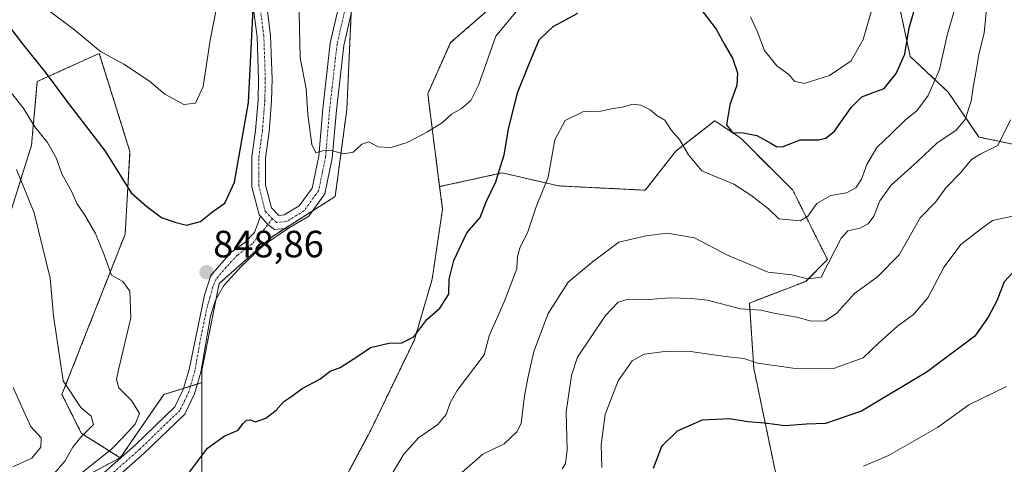
# Model space of a CAD drawing. Units: metres. Extents: x 637871 to 641323, y 4743693 to 4746076.
# Drawn here: x 640284 to 640544, y 4744163 to 4744281 of the extents above; entities that cross this region are included whole.
import ezdxf
from ezdxf.enums import TextEntityAlignment as Align

# ---------------------------------------------------------------- set-up
doc = ezdxf.new("R2010")
doc.units = ezdxf.units.M
doc.header["$MEASUREMENT"] = 0
doc.linetypes.add('TRAZO_Y_PUNTO', pattern=[1, 0.5, -0.25, 0, -0.25])
doc.linetypes.add('TRAZOS', pattern=[0.75, 0.5, -0.25])
for name, color, linetype, lineweight in [('Arbolado forestal', 92, 'TRAZOS', 0), ('Arbolado forestal CxS', 92, 'Continuous', 0), ('Camino', 19, 'Continuous', 0), ('Camino Cxs', 19, 'Continuous', 0), ('Camino eje', 39, 'TRAZO_Y_PUNTO', 13), ('Carátula', 7, 'Continuous', 5), ('Curva de nivel maestra', 36, 'Continuous', 30), ('Curva de nivel normal', 36, 'Continuous', 0), ('Pista no pavimentada', 254, 'Continuous', 13), ('Pista no pavimentada Cxs', 254, 'Continuous', 0), ('Pista pavimentada eje', 135, 'TRAZO_Y_PUNTO', 0), ('Punto de cota en terreno', 7, 'Continuous', 0), ('Rótulo de punto de cota en terreno', 19, 'Continuous', 0), ('Suelo desnudo', 252, 'Continuous', 0), ('Suelo desnudo CxS', 43, 'Continuous', 0)]:
    doc.layers.add(name, color=color, linetype=linetype, lineweight=lineweight)
doc.styles.add('Arial', font='txt', dxfattribs={"height": 0.2})

# ---------------------------------------------------------------- blocks, each defined once
blk = doc.blocks.new('*U151')
at = {"layer": 'Arbolado forestal CxS', "color": 92, "linetype": 'Continuous', "lineweight": 0}
for points in [[(640279.72, 4744223.07, 836.22), (640287.37, 4744247.56, 843.06), (640288.9, 4744264.4, 848.23), (640305.25, 4744271.78, 854.83), (640313.33, 4744245.89, 852.02), (640312.05, 4744224.11, 847.17), (640295.41, 4744181.85, 839.41), (640300.53, 4744171.6, 839.53), (640310.77, 4744165.19, 846.92), (640292.69, 4744155.62, 842.41)], [(640483.55, 4744161.35, 879.17), (640477.83, 4744188.81, 870.44), (640476.68, 4744205.97, 864.26), (640491.56, 4744211.69, 860.08), (640497.28, 4744217.41, 859.03), (640488.12, 4744235.71, 852.8), (640474.4, 4744249.44, 850.41), (640467.53, 4744254.01, 851.26), (640457.24, 4744246, 855.53), (640449.23, 4744235.71, 857.88), (640426.35, 4744236.85, 855.63), (640411.48, 4744240.28, 850.25), (640395, 4744236.65, 846.38), (640391.85, 4744261.12, 844.02), (640397.88, 4744274.61, 842.97), (640416.55, 4744290.95, 842.72), (640455.45, 4744310.95, 838.69), (640535.02, 4744356.73, 834.3), (640572.52, 4744382.42, 830.4)], [(640549.07, 4744328.41, 849.83), (640534.08, 4744328.41, 844.14), (640519.72, 4744324.04, 840.8), (640507.86, 4744317.79, 838.48), (640505.98, 4744305.31, 840.94), (640515.97, 4744285.33, 848.1), (640519.1, 4744270.96, 850.5), (640529.09, 4744261.6, 856.95), (640537.2, 4744249.73, 862.88), (640560.93, 4744244.74, 871.07)]]:
    blk.add_polyline3d(points, dxfattribs=at)
blk = doc.blocks.new('*U166')
at = {"layer": 'Curva de nivel normal', "color": 36, "linetype": 'Continuous', "lineweight": 0}
blk.add_polyline3d([(640282.42, 4744162.78, 835), (640287.42, 4744165.11, 835), (640289.84, 4744168.01, 835), (640289.88, 4744170.4, 835), (640287.1, 4744173.55, 835), (640282.54, 4744183.73, 835)], dxfattribs=at)
blk = doc.blocks.new('*U168')
at = {"layer": 'Curva de nivel normal', "color": 36, "linetype": 'Continuous', "lineweight": 0}
blk.add_polyline3d([(640380.45, 4744157.61, 855), (640385.54, 4744166.13, 855), (640389.45, 4744170.45, 855), (640394.5, 4744173.96, 855), (640396.72, 4744176.56, 855), (640397.78, 4744179.69, 855), (640399.59, 4744182.89, 855), (640406.7, 4744192.29, 855), (640408.05, 4744197.29, 855), (640412.01, 4744206.29, 855), (640415.37, 4744214.96, 855), (640415.55, 4744218.24, 855), (640416.14, 4744220.41, 855), (640418.26, 4744224.75, 855), (640420.47, 4744231.33, 855), (640423.58, 4744239.11, 855), (640425.4, 4744248.95, 855), (640428.06, 4744254.06, 855), (640432.78, 4744256.38, 855), (640437.53, 4744256.53, 855), (640440.29, 4744257.13, 855), (640443.22, 4744257.64, 855), (640445.92, 4744258.4, 855), (640448.06, 4744258.14, 855), (640450.53, 4744256.92, 855), (640452.28, 4744255.44, 855), (640454.37, 4744254.2, 855), (640456.16, 4744251.47, 855), (640458.21, 4744249.07, 855), (640460.64, 4744245.05, 855), (640464.11, 4744240.78, 855), (640472.54, 4744237.28, 855), (640477.03, 4744234.37, 855), (640481.69, 4744230.78, 855), (640484.43, 4744228.19, 855), (640490.05, 4744227.63, 855), (640492.09, 4744228.86, 855), (640494.42, 4744232.24, 855), (640498.18, 4744234.35, 855), (640502.26, 4744235.06, 855), (640504.72, 4744236.38, 855), (640506.23, 4744238.62, 855), (640507.69, 4744242.47, 855), (640510.32, 4744247, 855), (640514.09, 4744250.55, 855), (640517.88, 4744254.29, 855), (640520.85, 4744256.64, 855), (640523.82, 4744260.68, 855), (640526.83, 4744267.55, 855), (640528.81, 4744276.62, 855), (640533.55, 4744293.04, 855)], dxfattribs=at)
blk = doc.blocks.new('*U173')
at = {"layer": 'Curva de nivel normal', "color": 36, "linetype": 'Continuous', "lineweight": 0}
blk.add_polyline3d([(640544.44, 4744183.94, 880), (640534.52, 4744179.14, 880), (640526.28, 4744173.12, 880), (640513.38, 4744165.76, 880), (640506.78, 4744162.98, 880)], dxfattribs=at)
blk = doc.blocks.new('*U181')
at = {"layer": 'Curva de nivel normal', "color": 36, "linetype": 'Continuous', "lineweight": 0}
blk.add_polyline3d([(640427.28, 4744162.29, 865), (640428.21, 4744163.66, 865), (640428.61, 4744167.29, 865), (640428.36, 4744177.31, 865), (640429.73, 4744186.85, 865), (640431.37, 4744191.69, 865), (640438.73, 4744202.65, 865), (640442.08, 4744206.17, 865), (640444.81, 4744207.01, 865), (640450.18, 4744206.88, 865), (640455.67, 4744207.32, 865), (640461.3, 4744207.15, 865), (640465.66, 4744206.7, 865), (640474.35, 4744204.41, 865), (640479.66, 4744204.07, 865), (640483.09, 4744203.33, 865), (640489.18, 4744202.25, 865), (640492.94, 4744201.15, 865), (640496.64, 4744201.32, 865), (640499.68, 4744203.21, 865), (640504.36, 4744208.44, 865), (640510.42, 4744212.88, 865), (640516.16, 4744218.68, 865), (640521.72, 4744228.44, 865), (640525.75, 4744232.58, 865), (640528.5, 4744236.33, 865), (640532.31, 4744240.3, 865), (640535.26, 4744243.79, 865), (640537.7, 4744245.28, 865), (640542.15, 4744247.53, 865), (640545.54, 4744254.26, 865)], dxfattribs=at)
blk = doc.blocks.new('*U185')
at = {"layer": 'Curva de nivel normal', "color": 36, "linetype": 'Continuous', "lineweight": 0}
blk.add_polyline3d([(640400.87, 4744161.32, 860), (640406.42, 4744166.17, 860), (640411.98, 4744168.87, 860), (640415.38, 4744172.05, 860), (640416.5, 4744174.2, 860), (640417.34, 4744181.52, 860), (640418.33, 4744186.62, 860), (640419.83, 4744193.18, 860), (640423.62, 4744203.18, 860), (640428.9, 4744211.51, 860), (640435.19, 4744216.74, 860), (640442.26, 4744221.99, 860), (640449.49, 4744223.66, 860), (640455.02, 4744224.38, 860), (640462.16, 4744223.2, 860), (640470.88, 4744218.6, 860), (640481.6, 4744214.11, 860), (640487.88, 4744213.4, 860), (640492.09, 4744212.37, 860), (640495.62, 4744212.77, 860), (640500.85, 4744223.07, 860), (640502.65, 4744224.97, 860), (640505.76, 4744225.7, 860), (640507.99, 4744226.88, 860), (640509.53, 4744228.88, 860), (640511.1, 4744232.94, 860), (640514.1, 4744237.04, 860), (640521.13, 4744243.33, 860), (640526.07, 4744248.13, 860), (640531.22, 4744251.51, 860), (640533.54, 4744254.32, 860), (640535.17, 4744259.15, 860), (640535.65, 4744262.87, 860), (640536.59, 4744267.75, 860), (640537.2, 4744271.61, 860), (640538.59, 4744277.12, 860), (640539.16, 4744283.4, 860)], dxfattribs=at)
blk = doc.blocks.new('*U195')
at = {"layer": 'Curva de nivel normal', "color": 36, "linetype": 'Continuous', "lineweight": 0}
blk.add_polyline3d([(640437.75, 4744162.62, 870), (640437.59, 4744168.62, 870), (640438.65, 4744176.62, 870), (640442.09, 4744185.48, 870), (640445.79, 4744190.76, 870), (640448.9, 4744192.45, 870), (640454.33, 4744193.16, 870), (640461.77, 4744193.12, 870), (640470.34, 4744191.87, 870), (640475.2, 4744191.35, 870), (640478.84, 4744190.15, 870), (640484.54, 4744189.35, 870), (640488.71, 4744188.71, 870), (640493.71, 4744188.79, 870), (640498.82, 4744188.7, 870), (640506.69, 4744191.55, 870), (640510.76, 4744195.36, 870), (640515.76, 4744199.88, 870), (640519.99, 4744202.98, 870), (640523.7, 4744207.38, 870), (640528.05, 4744215.52, 870), (640532.44, 4744221.41, 870), (640537.42, 4744225.27, 870), (640540.76, 4744227.75, 870), (640546.09, 4744228.85, 870)], dxfattribs=at)
blk = doc.blocks.new('*U196')
at = {"layer": 'Curva de nivel normal', "color": 36, "linetype": 'Continuous', "lineweight": 0}
for points in [[(640300.73, 4744161.3, 845), (640308.47, 4744167.49, 845), (640311.57, 4744170.62, 845), (640314.73, 4744174.02, 845), (640315.86, 4744176.88, 845), (640313.76, 4744180.3, 845), (640310.41, 4744183.61, 845), (640309.79, 4744185.84, 845), (640310.3, 4744188.4, 845), (640313.6, 4744202.04, 845), (640313.33, 4744209.09, 845), (640311.45, 4744211.65, 845), (640308.44, 4744213.31, 845), (640306.5, 4744218.66, 845), (640304.22, 4744224.26, 845), (640301.44, 4744229.12, 845), (640299.29, 4744232.24, 845), (640298.01, 4744235.26, 845), (640295.37, 4744240.03, 845), (640293.84, 4744244.26, 845), (640291.62, 4744248.27, 845), (640288.22, 4744252.45, 845), (640285.14, 4744257.46, 845), (640281.7, 4744261.73, 845)], [(640357.85, 4744286.31, 845), (640358.25, 4744270.57, 845), (640359.8, 4744262.4, 845), (640360.2, 4744255.65, 845), (640361.26, 4744247.78, 845), (640362.31, 4744245.56, 845), (640364.09, 4744246.13, 845), (640366.42, 4744246.18, 845), (640369.76, 4744245.34, 845), (640372.2, 4744245.74, 845), (640374.52, 4744247.88, 845), (640376.28, 4744248.44, 845), (640378.77, 4744247.14, 845), (640382.18, 4744246.94, 845), (640386.42, 4744248.33, 845), (640391.76, 4744251.06, 845), (640395.76, 4744253.57, 845), (640398.09, 4744255.78, 845), (640400.76, 4744257.24, 845), (640403.2, 4744259.4, 845), (640405.23, 4744263.4, 845), (640409.84, 4744276.29, 845), (640419.27, 4744287.8, 845)], [(640476.96, 4744281.46, 845), (640478.71, 4744277.67, 845), (640480.69, 4744272.58, 845), (640483.9, 4744268.46, 845), (640487.05, 4744266.25, 845), (640488.56, 4744264.45, 845), (640491.15, 4744263.82, 845), (640497.76, 4744265.95, 845), (640503.51, 4744269.81, 845), (640506.66, 4744275.41, 845), (640509.41, 4744284.85, 845)]]:
    blk.add_polyline3d(points, dxfattribs=at)
blk = doc.blocks.new('*U205')
at = {"layer": 'Curva de nivel normal', "color": 36, "linetype": 'Continuous', "lineweight": 0}
blk.add_polyline3d([(640291.72, 4744159.16, 840), (640296.2, 4744164.26, 840), (640298.23, 4744167.96, 840), (640300.37, 4744170.62, 840), (640303.72, 4744173.96, 840), (640303.06, 4744176.13, 840), (640300.38, 4744178.41, 840), (640295.7, 4744185.5, 840), (640293.16, 4744202.62, 840), (640292.33, 4744212.56, 840), (640288.06, 4744229.78, 840), (640283.4, 4744241.18, 840)], dxfattribs=at)
blk = doc.blocks.new('*U215')
at = {"layer": 'Curva de nivel maestra', "color": 36, "linetype": 'Continuous', "lineweight": 30}
for points in [[(640328.99, 4744161.34, 850), (640333.82, 4744167.69, 850), (640338.16, 4744170.9, 850), (640341.86, 4744172.43, 850), (640343.11, 4744174.12, 850), (640344.09, 4744175.1, 850), (640345.14, 4744175.17, 850), (640346.46, 4744174.66, 850), (640349.19, 4744175.62, 850), (640351.91, 4744177.74, 850), (640353.94, 4744180.01, 850), (640356.05, 4744181.42, 850), (640358.76, 4744183.41, 850), (640363.42, 4744185.93, 850), (640366.09, 4744187.98, 850), (640368.76, 4744188.94, 850), (640373.42, 4744191.97, 850), (640376.76, 4744194.29, 850), (640381.57, 4744195.4, 850), (640385.02, 4744195.44, 850), (640388.19, 4744197.1, 850), (640391.65, 4744201.62, 850), (640395.04, 4744204.62, 850), (640397.45, 4744208.29, 850), (640397.55, 4744212.29, 850), (640398.76, 4744217.17, 850), (640402.17, 4744224.48, 850), (640405.7, 4744228.5, 850), (640407.27, 4744232.62, 850), (640409.79, 4744237.96, 850), (640411.02, 4744241.96, 850), (640412.03, 4744245.08, 850), (640413.16, 4744251.8, 850), (640415.54, 4744261.42, 850), (640418.43, 4744268.62, 850), (640421.25, 4744275.35, 850), (640424.95, 4744278.87, 850), (640431.42, 4744282.36, 850)], [(640462.72, 4744284.92, 850), (640467.95, 4744278.18, 850), (640470.15, 4744274.15, 850), (640472.23, 4744270.52, 850), (640473.54, 4744266.62, 850), (640473.35, 4744263.4, 850), (640471.51, 4744258.22, 850), (640470.62, 4744252.95, 850), (640472.22, 4744250.96, 850), (640475.06, 4744250.87, 850), (640478.67, 4744250.12, 850), (640482.13, 4744248.16, 850), (640483.9, 4744247.15, 850), (640485.59, 4744247.24, 850), (640490.09, 4744248.95, 850), (640494.91, 4744249, 850), (640496.83, 4744249.45, 850), (640499.12, 4744251.26, 850), (640503.55, 4744257.54, 850), (640506.32, 4744260.31, 850), (640509.36, 4744261.5, 850), (640512.24, 4744262.54, 850), (640515.4, 4744266.44, 850), (640517.66, 4744271.56, 850), (640518.77, 4744278.55, 850), (640523.19, 4744293.72, 850)]]:
    blk.add_polyline3d(points, dxfattribs=at)
blk = doc.blocks.new('*U217')
at = {"layer": 'Curva de nivel maestra', "color": 36, "linetype": 'Continuous', "lineweight": 30}
blk.add_polyline3d([(640546.26, 4744214.08, 875), (640543.88, 4744211.59, 875), (640541.89, 4744206.58, 875), (640539.65, 4744202.27, 875), (640536.11, 4744197.25, 875), (640523.59, 4744187.84, 875), (640506.22, 4744177.47, 875), (640496.75, 4744174.25, 875), (640491.74, 4744174.02, 875), (640486.14, 4744173.62, 875), (640480.66, 4744174.34, 875), (640476.25, 4744174.67, 875), (640471.45, 4744175.42, 875), (640464.25, 4744175.08, 875), (640457.6, 4744172.18, 875), (640453.53, 4744168.14, 875), (640451.34, 4744162.34, 875)], dxfattribs=at)
blk = doc.blocks.new('5PATER')
at = {"layer": 'Carátula', "linetype": 'Continuous', "lineweight": 5}
h = blk.add_hatch(color=250, dxfattribs=at)
edge = h.paths.add_edge_path()
edge.add_ellipse((0, 0.01), major_axis=(-1.33, -1.34), ratio=0.999422, start_angle=0, end_angle=360)

msp = doc.modelspace()

# ---------------------------------------------------------------- linework, layer by layer
at = {"layer": 'Arbolado forestal', "color": 92, "linetype": 'TRAZOS', "lineweight": 0}
for points in [[(640395, 4744236.65, 846.38), (640391.85, 4744261.12, 844.02), (640397.88, 4744274.61, 842.97), (640416.55, 4744290.95, 842.72), (640455.45, 4744310.95, 838.69), (640535.02, 4744356.73, 834.3), (640572.52, 4744382.42, 830.4)], [(640549.07, 4744328.41, 849.83), (640534.08, 4744328.41, 844.14), (640519.72, 4744324.04, 840.8), (640507.86, 4744317.79, 838.48), (640505.98, 4744305.31, 840.94), (640515.97, 4744285.33, 848.1), (640519.1, 4744270.96, 850.5), (640529.09, 4744261.6, 856.95), (640537.2, 4744249.74, 862.88), (640560.93, 4744244.74, 871.07)], [(640549.07, 4744328.41, 849.83), (640534.08, 4744328.41, 844.14), (640519.72, 4744324.04, 840.8), (640507.86, 4744317.79, 838.48), (640505.98, 4744305.31, 840.94), (640515.97, 4744285.33, 848.1), (640519.1, 4744270.96, 850.5), (640529.09, 4744261.6, 856.95), (640537.2, 4744249.74, 862.88), (640560.93, 4744244.74, 871.07)], [(640332.27, 4744184.99, 848.23), (640332.27, 4744188.17, 848.27), (640336.06, 4744207.09, 848.38), (640336.86, 4744211.11, 848.21), (640350.63, 4744223.35, 847.11), (640354.19, 4744225.62, 846.81), (640361.43, 4744230.22, 846.22), (640367.46, 4744234.06, 845.9), (640370.52, 4744257.01, 844.42), (640371.68, 4744282.45, 843.06)], [(640332.27, 4744184.99, 848.23), (640332.27, 4744188.17, 848.27), (640336.06, 4744207.09, 848.38), (640336.86, 4744211.11, 848.21), (640350.63, 4744223.35, 847.11), (640354.19, 4744225.62, 846.81), (640361.43, 4744230.22, 846.22), (640367.46, 4744234.06, 845.9), (640370.52, 4744257.01, 844.42), (640371.68, 4744282.45, 843.06)], [(640189.8, 4744180.57, 779.91), (640200.93, 4744184.81, 791.29), (640214.7, 4744200.12, 801.9), (640228.47, 4744209.3, 810.19), (640243, 4744208.53, 817.57), (640262.12, 4744210.83, 826.86), (640279.72, 4744223.07, 836.22), (640287.37, 4744247.56, 843.06), (640288.9, 4744264.4, 848.23), (640305.24, 4744271.78, 854.83), (640313.33, 4744245.89, 852.02), (640312.05, 4744224.11, 847.17), (640295.41, 4744181.85, 839.41), (640300.53, 4744171.6, 839.53), (640310.77, 4744165.19, 846.92)], [(640189.8, 4744180.57, 779.91), (640200.93, 4744184.81, 791.29), (640214.7, 4744200.12, 801.9), (640228.47, 4744209.3, 810.19), (640243, 4744208.53, 817.57), (640262.12, 4744210.83, 826.86), (640279.72, 4744223.07, 836.22), (640287.37, 4744247.56, 843.06), (640288.9, 4744264.4, 848.23), (640305.24, 4744271.78, 854.83), (640313.33, 4744245.89, 852.02), (640312.05, 4744224.11, 847.17), (640295.41, 4744181.85, 839.41), (640300.53, 4744171.6, 839.53), (640310.77, 4744165.19, 846.92)], [(640483.55, 4744161.35, 879.17), (640477.83, 4744188.81, 870.44), (640476.68, 4744205.97, 864.26), (640491.56, 4744211.69, 860.08), (640497.27, 4744217.41, 859.03), (640488.12, 4744235.71, 852.8), (640474.4, 4744249.44, 850.41), (640467.53, 4744254.01, 851.26), (640457.24, 4744246, 855.53), (640449.23, 4744235.71, 857.88), (640426.35, 4744236.85, 855.63), (640411.48, 4744240.28, 850.25), (640395, 4744236.65, 846.38)], [(640395, 4744236.65, 846.38), (640395.76, 4744230.73, 847.42), (640393.03, 4744212.24, 849.06), (640388.33, 4744196.24, 850.32), (640376.83, 4744172.46, 852.18), (640365.09, 4744150.42, 852.17), (640361.25, 4744142.74, 852.68), (640368.99, 4744128.5, 854.34), (640381.23, 4744108.61, 856.94), (640388.88, 4744090.25, 859.62), (640385.82, 4744071.89, 860.5), (640382.8, 4744062.83, 860.61), (640364.38, 4744069.95, 858.24), (640352.16, 4744090.25, 856.16), (640341.45, 4744120.85, 853.4), (640332.27, 4744156.04, 850.75), (640332.27, 4744184.99, 848.23)], [(640310.77, 4744165.19, 846.92), (640322.29, 4744181.85, 847.6), (640327.49, 4744183.48, 848.01), (640329.29, 4744184.05, 848.06), (640331.1, 4744184.61, 848.1), (640332.27, 4744184.99, 848.23)], [(640310.77, 4744165.19, 846.92), (640292.69, 4744155.62, 842.41), (640284.23, 4744132.46, 842.56), (640271.92, 4744112.17, 840.08), (640260.48, 4744093.87, 839.45), (640230.74, 4744109.88, 821.95), (640223.88, 4744095.01, 831.78), (640207.86, 4744083.57, 833.02), (640198.71, 4744091.58, 824.63), (640189.56, 4744089.29, 819.3), (640198.71, 4744069.85, 831.85), (640206.26, 4744056.25, 840.27), (640207.03, 4744054.87, 840.47), (640207.8, 4744053.49, 840.62)]]:
    msp.add_polyline3d(points, dxfattribs=at)
at = {"layer": 'Arbolado forestal CxS', "color": 92, "linetype": 'Continuous', "lineweight": 0}
for points in [[(640332.27, 4744156.04, 850.75), (640332.27, 4744184.98, 848.23), (640332.27, 4744188.16, 848.27), (640336.86, 4744211.11, 848.21), (640350.63, 4744223.35, 847.11), (640367.46, 4744234.06, 845.9), (640370.52, 4744257.01, 844.42), (640372.05, 4744290.67, 842.6), (640381.23, 4744318.21, 841.09), (640393.47, 4744333.5, 840.91), (640411.83, 4744344.21, 840.62), (640421.11, 4744349.27, 840.59), (640428.66, 4744353.39, 840.03), (640453.14, 4744351.86, 836.59), (640473.03, 4744357.98, 834.86), (640492.92, 4744371.75, 833.45), (640503.63, 4744388.58, 832.78), (640517, 4744405.67, 832.01), (640540.7, 4744411.5, 830.08), (640570.13, 4744415.66, 827.67)], [(640572.52, 4744382.42, 830.4), (640535.02, 4744356.73, 834.3), (640455.45, 4744310.95, 838.69), (640416.55, 4744290.95, 842.72), (640397.88, 4744274.61, 842.97), (640391.85, 4744261.12, 844.02), (640395, 4744236.65, 846.38), (640395.76, 4744230.73, 847.42), (640393.03, 4744212.24, 849.06), (640388.33, 4744196.24, 850.32), (640376.83, 4744172.46, 852.18), (640365.1, 4744150.42, 852.18)], [(640560.93, 4744244.74, 871.07), (640537.2, 4744249.73, 862.88), (640529.09, 4744261.6, 856.95), (640519.1, 4744270.96, 850.5), (640515.97, 4744285.33, 848.1), (640505.98, 4744305.31, 840.94), (640507.86, 4744317.79, 838.48), (640519.72, 4744324.04, 840.8), (640534.08, 4744328.41, 844.14), (640549.07, 4744328.41, 849.83)], [(640372.05, 4744290.67, 842.6), (640370.52, 4744257.01, 844.42), (640367.46, 4744234.06, 845.9), (640350.63, 4744223.35, 847.11), (640336.86, 4744211.11, 848.21), (640332.27, 4744188.16, 848.27), (640332.27, 4744184.98, 848.23), (640322.29, 4744181.85, 847.6), (640310.77, 4744165.19, 846.92), (640300.53, 4744171.6, 839.53), (640295.41, 4744181.85, 839.41), (640312.05, 4744224.11, 847.17), (640313.33, 4744245.89, 852.02), (640305.25, 4744271.78, 854.83), (640288.9, 4744264.4, 848.23), (640287.37, 4744247.56, 843.06), (640279.72, 4744223.07, 836.22)]]:
    msp.add_polyline3d(points, dxfattribs=at)
at = {"layer": 'Camino', "color": 19, "linetype": 'Continuous', "lineweight": 0}
for points in [[(640294.13, 4744150.31, 844.9), (640314.83, 4744168.59, 847.4), (640325.18, 4744178.58, 847.7), (640327.39, 4744183.14, 848), (640328.92, 4744188.49, 848.21), (640332.96, 4744208.03, 848.56), (640334.65, 4744213.26, 848.43), (640339.96, 4744219.29, 848.09), (640343.61, 4744221.91, 847.82), (640346.16, 4744224.53, 847.43), (640347.76, 4744228.84, 847.08)], [(640347.76, 4744228.84, 847.08), (640349.61, 4744226.78, 847), (640349.72, 4744226.69, 847), (640351.44, 4744225.34, 846.92), (640355.17, 4744225.71, 846.76)], [(640355.17, 4744225.71, 846.76), (640348.85, 4744221.43, 847.4), (640342.73, 4744215.72, 847.85), (640338.05, 4744210.55, 848.22), (640335.87, 4744206.76, 848.41), (640334.55, 4744202.53, 848.55), (640332, 4744187.78, 848.22), (640330.35, 4744182, 848.12), (640327.77, 4744176.7, 848.09), (640316.97, 4744166.27, 848.18), (640296.69, 4744148.36, 845.68)]]:
    msp.add_polyline3d(points, dxfattribs=at)
at = {"layer": 'Camino Cxs', "color": 19, "linetype": 'Continuous', "lineweight": 0}
msp.add_polyline3d([(640294.13, 4744150.31, 844.9), (640314.83, 4744168.59, 847.4), (640325.18, 4744178.58, 847.7), (640327.39, 4744183.14, 848), (640328.92, 4744188.49, 848.21), (640332.96, 4744208.03, 848.56), (640334.65, 4744213.26, 848.43), (640339.96, 4744219.29, 848.09), (640343.61, 4744221.91, 847.82), (640346.16, 4744224.53, 847.43), (640347.76, 4744228.84, 847.08), (640349.61, 4744226.78, 847), (640349.72, 4744226.69, 847), (640351.44, 4744225.34, 846.92), (640355.17, 4744225.71, 846.76), (640355.17, 4744225.71, 846.76), (640348.85, 4744221.43, 847.4), (640342.73, 4744215.72, 847.85), (640338.05, 4744210.55, 848.22), (640335.87, 4744206.76, 848.41), (640334.55, 4744202.53, 848.55), (640332, 4744187.78, 848.22), (640330.35, 4744182, 848.12), (640327.77, 4744176.7, 848.09), (640316.97, 4744166.27, 848.18), (640296.69, 4744148.36, 845.68)], dxfattribs=at)
at = {"layer": 'Camino eje', "color": 39, "linetype": 'TRAZO_Y_PUNTO', "lineweight": 13}
msp.add_polyline3d([(640350.94, 4744228.2, 846.81), (640345.6, 4744221.59, 847.55), (640341.63, 4744218.58, 847.81), (640338.69, 4744215.4, 848.1), (640336.07, 4744212.31, 848.24), (640335.12, 4744210.08, 848.38), (640334.42, 4744207.4, 848.47), (640333.76, 4744205.28, 848.52), (640331.74, 4744195.51, 848.43), (640330.46, 4744188.14, 848.17), (640328.87, 4744182.57, 848.05), (640327.77, 4744180.29, 848.01), (640326.48, 4744177.64, 847.92), (640315.9, 4744167.43, 847.92), (640295.41, 4744149.34, 845.38)], dxfattribs=at)
at = {"layer": 'Curva de nivel maestra', "color": 36, "linetype": 'Continuous', "lineweight": 30}
msp.add_polyline3d([(640277.09, 4744284.52, 850), (640285.23, 4744273.93, 850), (640290.99, 4744266.79, 850), (640297.16, 4744258.59, 850), (640306.8, 4744246.02, 850), (640313.62, 4744234.98, 850), (640317.76, 4744231.42, 850), (640321.65, 4744228.52, 850), (640325.13, 4744227.29, 850), (640328.28, 4744226.48, 850), (640331.93, 4744227.48, 850), (640335.22, 4744230.1, 850), (640338.34, 4744232.29, 850), (640340.88, 4744237.83, 850), (640344.59, 4744258.8, 850), (640345.84, 4744283.5, 850)], dxfattribs=at)
at = {"layer": 'Curva de nivel normal', "color": 36, "linetype": 'Continuous', "lineweight": 0}
msp.add_polyline3d([(640291.44, 4744283.4, 855), (640298.68, 4744277.97, 855), (640305.58, 4744272.3, 855), (640311.74, 4744268.94, 855), (640318.46, 4744264.44, 855), (640322.49, 4744261.04, 855), (640327.53, 4744258.3, 855), (640330.61, 4744258.62, 855), (640332.64, 4744263.04, 855), (640334.49, 4744275.24, 855), (640336.87, 4744287.37, 855)], dxfattribs=at)
at = {"layer": 'Pista no pavimentada', "color": 254, "linetype": 'Continuous', "lineweight": 13}
for points in [[(640347.76, 4744228.84, 847.08), (640347.41, 4744229.19, 847.11), (640345.51, 4744236.63, 847.62), (640345.51, 4744244.52, 848.08), (640346.45, 4744251.47, 847.94), (640347.1, 4744259.44, 848.66), (640347.23, 4744265.02, 848.49), (640346.84, 4744276.13, 849.15), (640345.66, 4744285.31, 850.12)], [(640349.23, 4744285.78, 849.06), (640350.43, 4744276.43, 848.73), (640350.83, 4744265.05, 848.08), (640350.7, 4744259.25, 847.95), (640350.03, 4744251.08, 847.61), (640349.11, 4744244.28, 847.37), (640349.11, 4744237.08, 847.16), (640350.66, 4744231.03, 846.83), (640352.61, 4744229.08, 846.67), (640354.01, 4744229.22, 846.57), (640357.98, 4744231.6, 846.22), (640361.37, 4744236.28, 845.64), (640363.12, 4744244.66, 844.98), (640364.18, 4744257.14, 844.43), (640366.17, 4744274.47, 843.3), (640368.85, 4744286.25, 843.15)], [(640372.34, 4744285.36, 842.89), (640369.73, 4744273.86, 843.47), (640367.76, 4744256.79, 844.39), (640366.69, 4744244.14, 845.07), (640364.74, 4744234.79, 845.83), (640360.46, 4744228.89, 846.37), (640355.17, 4744225.71, 846.76)], [(640347.76, 4744228.84, 847.08), (640349.61, 4744226.78, 847), (640349.72, 4744226.69, 847), (640351.44, 4744225.34, 846.92), (640355.17, 4744225.71, 846.76)]]:
    msp.add_polyline3d(points, dxfattribs=at)
at = {"layer": 'Pista no pavimentada Cxs', "color": 254, "linetype": 'Continuous', "lineweight": 0}
for points in [[(640372.34, 4744285.36, 842.89), (640369.73, 4744273.86, 843.47), (640367.76, 4744256.79, 844.39), (640366.69, 4744244.14, 845.07), (640364.74, 4744234.79, 845.83), (640360.46, 4744228.89, 846.37), (640355.17, 4744225.71, 846.76), (640355.17, 4744225.71, 846.76), (640351.44, 4744225.34, 846.92), (640349.72, 4744226.69, 847), (640349.61, 4744226.78, 847), (640347.76, 4744228.84, 847.08), (640347.41, 4744229.19, 847.11), (640345.51, 4744236.63, 847.62), (640345.51, 4744244.52, 848.08), (640346.45, 4744251.47, 847.94), (640347.1, 4744259.44, 848.66), (640347.23, 4744265.02, 848.49), (640346.84, 4744276.13, 849.15), (640345.66, 4744285.31, 850.12)], [(640349.23, 4744285.78, 849.06), (640350.43, 4744276.43, 848.73), (640350.83, 4744265.05, 848.08), (640350.7, 4744259.25, 847.95), (640350.03, 4744251.08, 847.61), (640349.11, 4744244.28, 847.37), (640349.11, 4744237.08, 847.16), (640350.66, 4744231.03, 846.83), (640352.61, 4744229.08, 846.67), (640354.01, 4744229.22, 846.57), (640357.98, 4744231.6, 846.22), (640361.37, 4744236.28, 845.64), (640363.12, 4744244.66, 844.98), (640364.18, 4744257.14, 844.43), (640366.17, 4744274.47, 843.3), (640368.85, 4744286.25, 843.15)]]:
    msp.add_polyline3d(points, dxfattribs=at)
at = {"layer": 'Pista pavimentada eje', "color": 135, "linetype": 'TRAZO_Y_PUNTO', "lineweight": 0}
for points in [[(640350.94, 4744228.2, 846.81), (640349.03, 4744230.11, 846.97), (640347.31, 4744236.86, 847.22), (640347.31, 4744244.4, 847.44), (640348.24, 4744251.28, 847.75), (640348.9, 4744259.35, 848.31), (640349.03, 4744265.04, 848.29), (640348.64, 4744276.28, 848.94), (640347.45, 4744285.54, 849.38)], [(640370.6, 4744285.81, 842.97), (640367.95, 4744274.16, 843.34), (640365.97, 4744256.97, 844.38), (640364.91, 4744244.4, 845.03), (640363.06, 4744235.53, 845.73), (640359.22, 4744230.24, 846.27), (640354.59, 4744227.46, 846.63), (640351.94, 4744227.2, 846.79), (640350.94, 4744228.2, 846.81)]]:
    msp.add_polyline3d(points, dxfattribs=at)
at = {"layer": 'Suelo desnudo', "color": 252, "linetype": 'Continuous', "lineweight": 0}
for points in [[(640483.55, 4744161.35, 879.17), (640477.83, 4744188.81, 870.44), (640476.68, 4744205.97, 864.26), (640491.56, 4744211.69, 860.08), (640497.27, 4744217.41, 859.03), (640488.12, 4744235.71, 852.8), (640474.4, 4744249.44, 850.41), (640467.53, 4744254.01, 851.26), (640457.24, 4744246, 855.53), (640449.23, 4744235.71, 857.88), (640426.35, 4744236.85, 855.63), (640411.48, 4744240.28, 850.25), (640395, 4744236.65, 846.38)], [(640395, 4744236.65, 846.38), (640395.76, 4744230.73, 847.42), (640393.03, 4744212.24, 849.06), (640388.33, 4744196.24, 850.32), (640376.83, 4744172.46, 852.18), (640365.09, 4744150.42, 852.17), (640361.25, 4744142.74, 852.68), (640368.99, 4744128.5, 854.34), (640381.23, 4744108.61, 856.94), (640388.88, 4744090.25, 859.62), (640385.82, 4744071.89, 860.5), (640382.8, 4744062.83, 860.61), (640364.38, 4744069.95, 858.24), (640352.16, 4744090.25, 856.16), (640341.45, 4744120.85, 853.4), (640332.27, 4744156.04, 850.75), (640332.27, 4744184.99, 848.23)], [(640310.77, 4744165.19, 846.92), (640322.29, 4744181.85, 847.6), (640327.49, 4744183.48, 848.01), (640329.29, 4744184.05, 848.06), (640331.1, 4744184.61, 848.1), (640332.27, 4744184.99, 848.23)], [(640310.77, 4744165.19, 846.92), (640292.69, 4744155.62, 842.41), (640284.23, 4744132.46, 842.56), (640271.92, 4744112.17, 840.08), (640260.48, 4744093.87, 839.45), (640230.74, 4744109.88, 821.95), (640223.88, 4744095.01, 831.78), (640207.86, 4744083.57, 833.02), (640198.71, 4744091.58, 824.63), (640189.56, 4744089.29, 819.3), (640198.71, 4744069.85, 831.85), (640206.26, 4744056.25, 840.27), (640207.03, 4744054.87, 840.47), (640207.8, 4744053.49, 840.62)]]:
    msp.add_polyline3d(points, dxfattribs=at)
at = {"layer": 'Suelo desnudo CxS', "color": 43, "linetype": 'Continuous', "lineweight": 0}
for points in [[(640365.1, 4744150.42, 852.18), (640376.83, 4744172.46, 852.18), (640388.33, 4744196.24, 850.32), (640393.03, 4744212.24, 849.06), (640395.76, 4744230.73, 847.42), (640395, 4744236.65, 846.38), (640411.48, 4744240.28, 850.25), (640426.35, 4744236.85, 855.63), (640449.23, 4744235.71, 857.88), (640457.24, 4744246, 855.53), (640467.53, 4744254.01, 851.26), (640474.4, 4744249.44, 850.41), (640488.12, 4744235.71, 852.8), (640497.27, 4744217.41, 859.03), (640491.56, 4744211.69, 860.08), (640476.68, 4744205.97, 864.26), (640477.83, 4744188.81, 870.44), (640483.55, 4744161.35, 879.17)], [(640292.69, 4744155.62, 842.41), (640310.77, 4744165.19, 846.92), (640310.77, 4744165.19, 846.92), (640322.29, 4744181.85, 847.6), (640332.27, 4744184.98, 848.23), (640332.27, 4744156.04, 850.75)]]:
    msp.add_polyline3d(points, dxfattribs=at)

# ---------------------------------------------------------------- block references
at = {"layer": 'Arbolado forestal CxS', "color": 92, "linetype": 'Continuous', "lineweight": 0}
msp.add_blockref('*U151', (0, 0), dxfattribs=at)
at = {"layer": 'Curva de nivel maestra', "color": 36, "linetype": 'Continuous', "lineweight": 30}
for name in ['*U217', '*U215']:
    msp.add_blockref(name, (0, 0), dxfattribs=at)
at = {"layer": 'Curva de nivel normal', "color": 36, "linetype": 'Continuous', "lineweight": 0}
for name in ['*U173', '*U168', '*U185', '*U181', '*U195', '*U166', '*U205', '*U196']:
    msp.add_blockref(name, (0, 0), dxfattribs=at)
at = {"layer": 'Punto de cota en terreno', "linetype": 'Continuous', "lineweight": 0}
msp.add_blockref('5PATER', (640333.53, 4744214.08, 848.86), dxfattribs=at)

# ---------------------------------------------------------------- texts
at = {"layer": 'Rótulo de punto de cota en terreno', "color": 19, "linetype": 'Continuous', "lineweight": 0, "style": 'Arial'}
msp.add_text('848,86', height=7, dxfattribs=at).set_placement((640335.29, 4744215.84), align=Align.BOTTOM_LEFT)

doc.saveas('drawing.dxf')
